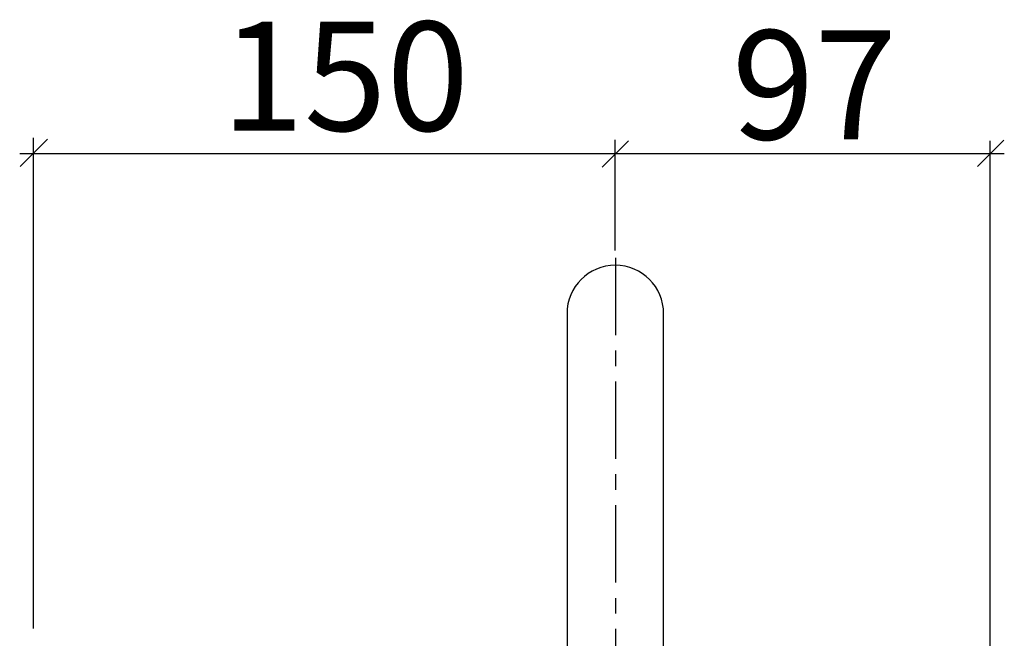
# Model space of a CAD drawing. Extents: x 45 to 250, y 8 to 201.
# Drawn here: x 48 to 112, y 161 to 201 of the extents above; entities that cross this region are included whole.
import ezdxf

# ---------------------------------------------------------------- set-up
doc = ezdxf.new("R2010")
doc.units = 0
doc.header["$MEASUREMENT"] = 0
doc.linetypes.add('DURCHGEHEND', pattern=[0])
doc.linetypes.add('STRICHPUNKTIERT', pattern=[8, 5, -1, 1, -1])
for name, color, linetype in [('ACHSEN', 7, 'Continuous'), ('ARMATUR', 7, 'Continuous'), ('BEMASSUNG', 7, 'Continuous'), ('TEXT', 7, 'Continuous')]:
    doc.layers.add(name, color=color, linetype=linetype)

msp = doc.modelspace()

# ---------------------------------------------------------------- linework, layer by layer
at = {"layer": 'ACHSEN', "color": 4, "linetype": 'STRICHPUNKTIERT'}
msp.add_line((86.46843, 185.800598), (86.46843, 8.087662), dxfattribs=at)
at = {"layer": 'ARMATUR', "color": 1, "linetype": 'DURCHGEHEND'}
for p, q in [((83.331169, 182.189438), (83.331169, 150.823685)), ((89.581169, 150.823685), (89.581169, 182.189438))]:
    msp.add_line(p, q, dxfattribs=at)
msp.add_arc((86.456169, 182.189438), 3.125, 0, 180, dxfattribs=at)
at = {"layer": 'BEMASSUNG', "color": 3, "linetype": 'DURCHGEHEND'}
for p, q in [((47.964878, 191.712402), (49.732635, 193.480072)), ((48.820896, 161.822739), (48.820896, 193.553635)), ((85.604782, 191.666809), (87.307907, 193.369904)), ((86.456329, 186.276169), (86.456329, 193.436005)), ((109.885094, 191.705872), (111.588219, 193.408966)), ((110.705597, 88.784447), (110.705597, 193.369904)), ((111.615883, 192.518707), (47.931095, 192.518707))]:
    msp.add_line(p, q, dxfattribs=at)

# ---------------------------------------------------------------- texts
at = {"layer": 'TEXT'}
for s, p in [('150', (60.972576, 194.015137)), ('97', (93.994034, 193.451752))]:
    msp.add_text(s, height=7.055555, dxfattribs=at).set_placement(p)

doc.saveas('drawing.dxf')
